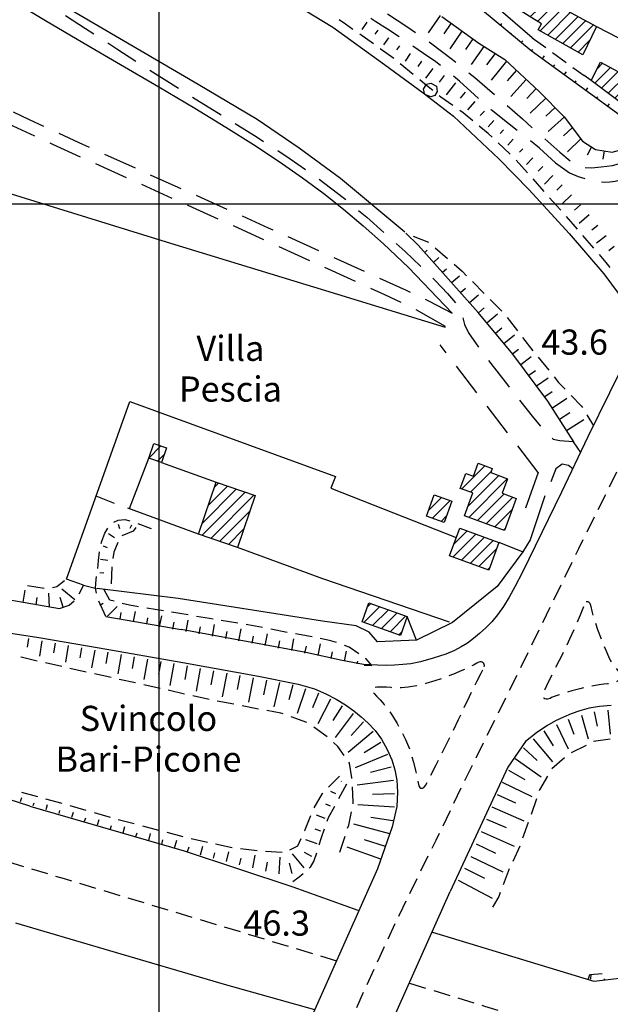
# Model space of a CAD drawing. Extents: x 673672 to 678233, y 548289 to 551756.
# Drawn here: x 674458 to 674635, y 550761 to 551055 of the extents above; entities that cross this region are included whole.
import ezdxf
from ezdxf.enums import TextEntityAlignment as Align

# ---------------------------------------------------------------- set-up
doc = ezdxf.new("R2010")
doc.units = 0
doc.header["$LTSCALE"] = 0.25
doc.header["$MEASUREMENT"] = 0
for name, pattern in [('CAMP', [10, 0, -10]), ('GENERICO', [30, 20, -10]), ('SPARTITRAFFICO', [30, 20, -10]), ('STRADA-NON-ASFALTATA', [60, 40, -20])]:
    doc.linetypes.add(name, pattern=pattern)
doc.layers.get('0').update_dxf_attribs({"linetype": 'CONTINUOUS'})
for name, color, linetype in [('16110000', 5, 'CONTINUOUS'), ('22120500', 2, 'CONTINUOUS'), ('22120580', 2, 'STRADA-MURO-SOSTEGNO'), ('22130500', 2, 'STRADA-NON-ASFALTATA'), ('22130580', 2, 'STRADA-NON-ASF-CON-SOST'), ('22138500', 2, 'STRADA-NON-ASFALTATA-CON-MURO'), ('22400000', 3, 'CONTINUOUS'), ('22530000', 1, 'SPARTITRAFFICO'), ('23110080', 1, 'MURO-CALCE'), ('23130080', 1, 'MURO-SOSTEGNO'), ('23190000', 1, 'RECINZIONE'), ('23200000', 1, 'GENERICO'), ('26300620', 1, 'SCARPATA-NON-RAP'), ('31110000', 2, 'CONTINUOUS'), ('31110001', 2, 'CAMP'), ('31600000', 1, 'CONTINUOUS'), ('36300570', 1, 'CONTINUOUS'), ('36300580', 1, 'CONTINUOUS'), ('36300590', 1, 'CONTINUOUS'), ('51000000', 5, 'CONTINUOUS')]:
    doc.layers.add(name, color=color, linetype=linetype)
doc.styles.add('ITALICC', font='italicc')
doc.styles.add('ROMAND', font='ROMAND.shx')
doc.linetypes.add('MURO-CALCE', pattern='A,50,[21,forme.shx,S=1,R=180,X=0,Y=0],50', length=100)
doc.linetypes.add('MURO-SOSTEGNO', pattern='A,100,[20,forme.shx,S=1,R=180,X=0,Y=0],100', length=200)
doc.linetypes.add('RECINZIONE', pattern='A,50,[25,forme.shx,S=0.5,R=0,X=0,Y=0],50', length=100)
doc.linetypes.add('SCARPATA-NON-RAP', pattern='A,0,[27,forme.shx,S=1,R=180,X=0,Y=0],-2,-20', length=22)
doc.linetypes.add('STRADA-MURO-SOSTEGNO', pattern='A,100,[20,forme.shx,S=1,R=180,X=0,Y=0],100', length=200)
doc.linetypes.add('STRADA-NON-ASF-CON-SOST', pattern='A,40,[20,forme.shx,S=1,R=180,X=0,Y=0],40,-20', length=100)
doc.linetypes.add('STRADA-NON-ASFALTATA-CON-MURO', pattern='A,40,[21,forme.shx,S=1,R=180,X=0,Y=0],40,-20', length=100)
pattern_1 = [(45, (675164.259, 552415.4196), (-1.767767, 1.767767), [])]

msp = doc.modelspace()

# ---------------------------------------------------------------- hatches: boundary and pattern name
at = {"layer": '31110001'}
h = msp.add_hatch(dxfattribs=at)
h.set_pattern_fill('ANSI31', color=256, scale=20, style=0)
h.set_pattern_definition(pattern_1)
h.paths.add_polyline_path([(674613, 551051.9), (674613.96, 551053.66), (674602.95, 551060.52), (674606.67, 551066.92), (674617.72, 551059.77), (674630.42, 551052.9), (674626.31, 551044.45)])
h = msp.add_hatch(dxfattribs=at)
h.set_pattern_fill('ANSI31', color=256, scale=20, style=0)
h.set_pattern_definition(pattern_1)
h.paths.add_polyline_path([(674631.65, 551042.27), (674643.41, 551035.88), (674641.64, 551031.92), (674652.07, 551024.77), (674649.79, 551021.08), (674628.83, 551036.81)])
h = msp.add_hatch(dxfattribs=at)
h.set_pattern_fill('ANSI31', color=256, scale=20, style=0)
h.set_pattern_definition(pattern_1)
h.paths.add_polyline_path([(674500.63, 550922.9), (674496.86, 550924.19), (674498.38, 550928.63), (674502.15, 550927.34)])
h = msp.add_hatch(dxfattribs=at)
h.set_pattern_fill('ANSI31', color=256, scale=20, style=0)
h.set_pattern_definition(pattern_1)
h.paths.add_polyline_path([(674591.02, 550907.08), (674593.5, 550913.87), (674589.76, 550915.23), (674591.39, 550919.71), (674593.72, 550918.86), (674595.14, 550922.73), (674599.31, 550921.2), (674598.85, 550919.93), (674603.83, 550918.11), (674602.25, 550913.77), (674606.47, 550912.22), (674603, 550902.71)])
h = msp.add_hatch(dxfattribs=at)
h.set_pattern_fill('ANSI31', color=256, scale=20, style=0)
h.set_pattern_definition(pattern_1)
h.paths.add_polyline_path([(674523.3, 550897.61), (674511.67, 550901.6), (674516.97, 550917.07), (674528.61, 550913.08)])
h = msp.add_hatch(dxfattribs=at)
h.set_pattern_fill('ANSI31', color=256, scale=20, style=0)
h.set_pattern_definition(pattern_1)
h.paths.add_polyline_path([(674579.72, 550906.99), (674582.03, 550913.3), (674587.28, 550911.38), (674584.98, 550905.07)])
h = msp.add_hatch(dxfattribs=at)
h.set_pattern_fill('ANSI31', color=256, scale=20, style=0)
h.set_pattern_definition(pattern_1)
h.paths.add_polyline_path([(674589.6, 550903.4), (674601.27, 550899.14), (674598.25, 550890.87), (674586.55, 550895.14)])
h = msp.add_hatch(dxfattribs=at)
h.set_pattern_fill('ANSI31', color=256, scale=20, style=0)
h.set_pattern_definition(pattern_1)
h.paths.add_polyline_path([(674562.5, 550881.11), (674573.99, 550877.07), (674571.98, 550871.37), (674560.5, 550875.41)])

# ---------------------------------------------------------------- linework, layer by layer
at = {"color": 1}
for p, q in [((674500, 548606.5), (674500, 551383.05)), ((673912.69, 551000), (677413.69, 551000))]:
    msp.add_line(p, q, dxfattribs=at)
at = {"layer": '22120500', "flags": 128}
for points in [[(674442.81, 550884.17), (674470.3, 550879.46)], [(674484.04, 550877.01), (674506.55, 550873.15)], [(674560.88, 550862.74), (674554.6, 550863.89), (674543.75, 550866.27), (674528.72, 550869.08), (674506.55, 550873.15)], [(674453.18, 550872.47), (674464.06, 550870.77), (674482.13, 550867.7), (674507.03, 550863.33), (674529.58, 550859.24), (674541.44, 550856.86), (674546.28, 550855.48), (674549.66, 550854.03), (674552.72, 550852.4), (674555.5, 550850.67), (674557.99, 550848.92), (674560.23, 550847.17), (674562.32, 550845.28), (674564.38, 550843.08), (674566.32, 550840.47), (674568.01, 550837.44), (674569.37, 550834.32), (674570.31, 550831.37), (674570.87, 550828.28), (674571.09, 550824.69), (674570.81, 550820.4), (674569.48, 550814.36), (674565.06, 550801.84)], [(674634.78, 550850.49), (674631.34, 550850.27), (674628.2, 550849.75), (674625.4, 550848.98), (674622.9, 550848.07), (674620.55, 550847.07), (674618.18, 550845.99), (674615.55, 550844.5), (674612.53, 550842.35), (674609.26, 550839.75), (674603.95, 550832.1), (674586.8, 550795.07)], [(674461.36, 550820.56), (674441.89, 550826.82)], [(674461.36, 550820.56), (674507.48, 550807.2), (674539.84, 550796.47), (674559.23, 550789.51)], [(674546.36, 550759.78), (674519.5, 550767.41), (674483.58, 550777.93), (674457.21, 550785.67)], [(674581.53, 550782.93), (674629.61, 550768.34)], [(674629.61, 550768.34), (674642.38, 550769.89)]]:
    msp.add_lwpolyline(points, dxfattribs=at)
at = {"layer": '22120580', "flags": 128}
msp.add_lwpolyline([(674620, 550914.11), (674612.11, 550897.97), (674608.31, 550890.28), (674606.09, 550885.9), (674604.39, 550882.82), (674602.68, 550880.06), (674600.91, 550877.57), (674599.15, 550875.48), (674597.37, 550873.67), (674595.56, 550871.99), (674593.73, 550870.46), (674591.9, 550869.12), (674590.06, 550867.97), (674588.1, 550866.95), (674585.44, 550865.86), (674581.73, 550864.59), (674577.94, 550863.51), (674575.02, 550862.97), (674572.6, 550862.75), (674570.14, 550862.57), (674567.68, 550862.48), (674565.09, 550862.55), (674560.88, 550862.74)], dxfattribs=at)
at = {"layer": '22130500', "flags": 128}
for points in [[(674618.22, 551012.22), (674613.36, 551016.65), (674608.63, 551020.51), (674603.89, 551024.17), (674599.03, 551028.08), (674594.06, 551032.48), (674589.52, 551036.6), (674585.82, 551039.75), (674582.45, 551042.31), (674578.85, 551044.84), (674575.15, 551047.34), (674571.6, 551049.75), (674568.12, 551052.07), (674564.61, 551054.31), (674561.12, 551056.51), (674557.66, 551058.71), (674553.92, 551061.16), (674549.81, 551063.92), (674546.55, 551066.15), (674544.94, 551067.24), (674542.98, 551068.51), (674538.56, 551071.33), (674531.91, 551075.4), (674523.96, 551080.01), (674515.95, 551084.6), (674508.89, 551088.79), (674502.42, 551092.75), (674495.82, 551096.83), (674488.4, 551101.32), (674479.8, 551106.36), (674471.02, 551111.39), (674463.07, 551115.86), (674455.53, 551120.11), (674447.67, 551124.65), (674438.86, 551129.87), (674428.68, 551136.02), (674417.68, 551142.75), (674406.64, 551149.54), (674396.49, 551155.74), (674387.73, 551160.96), (674379.2, 551165.89), (674369.86, 551171.17), (674360.92, 551176.22), (674353.44, 551180.53), (674345.5, 551185.14), (674335.28, 551191.02), (674324.18, 551197.4), (674313.77, 551203.42), (674302.95, 551209.7), (674290.59, 551216.86), (674278.19, 551224.07), (674267.19, 551230.5), (674256.24, 551236.95), (674243.09, 551244.74), (674224.45, 551255.79), (674199.88, 551270.36), (674181.37, 551281.6)], [(674375.08, 551172.31), (674419, 551146.24), (674443.97, 551131.21), (674465.47, 551118.37), (674485.9, 551106.3), (674504.67, 551095.24), (674522.38, 551084.73), (674539.44, 551074.45), (674554.29, 551065.37), (674565.46, 551058.37), (674573.89, 551052.87), (674580.94, 551047.96), (674587.48, 551043.03), (674594.16, 551037.65), (674601.13, 551031.7), (674608.29, 551025.33), (674614.69, 551019.58), (674619.46, 551015.4), (674622.66, 551012.77), (674624.74, 551011.4), (674626.55, 551010.87), (674628.88, 551010.78), (674631.82, 551011.01), (674635.23, 551011.5), (674638.64, 551012.32), (674641.69, 551013.52), (674644.58, 551015.22), (674647.51, 551017.43), (674650.16, 551019.82), (674652.17, 551022.06), (674653.62, 551024.17), (674654.72, 551026.26), (674655.66, 551028.55), (674656.59, 551031.19), (674657.52, 551033.94), (674657.8, 551036.72), (674654.23, 551040.49)], [(674343.23, 551132.96), (674385.23, 551108.02), (674407.92, 551094.6), (674421.21, 551086.95), (674432.02, 551080.75), (674444.94, 551073.06), (674458.08, 551065.03), (674468.79, 551058.29), (674478.03, 551052.31), (674487.34, 551046.21), (674497.18, 551039.85), (674507.64, 551033.29), (674518.45, 551026.59), (674529.18, 551019.87), (674539.04, 551013.47), (674547.46, 551007.61), (674554.89, 551001.91), (674561.89, 550996.02), (674568.15, 550990.48), (674573.35, 550985.78), (674577.94, 550981.5), (674582.33, 550977.18), (674586.02, 550973.32), (674588.48, 550970.43), (674589.87, 550968.18), (674590.55, 550966.1), (674591.05, 550964.08), (674592.2, 550961.57), (674596.08, 550956.05), (674603.84, 550946.05), (674611.64, 550936.25), (674615.71, 550931.34), (674617.47, 550929.92), (674619.48, 550929.48), (674623.48, 550929.16)], [(674430.09, 551054.58), (674427.41, 551047.79), (674426.87, 551045.15), (674427.26, 551043.7), (674428.41, 551042.49), (674430.55, 551041.05), (674434.31, 551038.9), (674440.39, 551035.59), (674449.26, 551031.02), (674461.2, 551025.18), (674476.01, 551018.26), (674493.31, 551010.47), (674512.51, 551001.91), (674532.53, 550992.9), (674550.59, 550984.72), (674564.2, 550978.54), (674573.65, 550974.25), (674580.34, 550971.14), (674587.34, 550967.46)], [(674618.22, 551012.22), (674622.4, 551009.28), (674624.94, 551008.15), (674626.9, 551007.62), (674628.54, 551007.25), (674629.96, 551006.89), (674631.34, 551006.62), (674632.84, 551006.52), (674634.41, 551006.59), (674635.99, 551006.81), (674637.57, 551007.14), (674639.23, 551007.61), (674641.19, 551008.37), (674643.64, 551009.56), (674646.27, 551011.16), (674648.76, 551013.09), (674650.87, 551015.03), (674652.48, 551016.71), (674653.69, 551018.22), (674654.68, 551019.73), (674655.68, 551021.38), (674656.8, 551023.19), (674657.76, 551024.72), (674658.29, 551025.57), (674658.59, 551026.02), (674658.98, 551026.46), (674659.63, 551026.93), (674660.6, 551027.4), (674661.65, 551027.84), (674662.52, 551028.3), (674663.13, 551028.95), (674663.47, 551029.92), (674663.56, 551031.04), (674663.46, 551032.14), (674663.35, 551033.34), (674663.47, 551034.91), (674664.21, 551037.49)], [(674585.36, 550963.51), (674576.48, 550968.53), (674567.24, 550972.93), (674557.22, 550977.47), (674546.61, 550982.28), (674535.57, 550987.32), (674523.66, 550992.76), (674509.91, 550998.95), (674492.02, 551006.98), (674468.3, 551017.71), (674440.73, 551030.4)], [(674613.04, 550919.94), (674583.77, 550957.96)], [(674623.33, 550921.1), (674622.1, 550922.02), (674620.19, 550922.48), (674618.31, 550921.01), (674615.01, 550912.98)]]:
    msp.add_lwpolyline(points, dxfattribs=at)
at = {"layer": '22130580', "flags": 128}
for points in [[(674623.48, 550929.07), (674625.61, 550925.89)], [(674615.01, 550912.98), (674613.98, 550910.06), (674610.59, 550899.9), (674608.42, 550896.31)]]:
    msp.add_lwpolyline(points, dxfattribs=at)
at = {"layer": '22138500', "flags": 128}
for points in [[(674449.1, 551064.97), (674455.47, 551061.15), (674466.03, 551054.69), (674477.21, 551048.1), (674488.48, 551041.57), (674499.89, 551034.88), (674510.61, 551028.51), (674519.88, 551022.91), (674528.07, 551017.76), (674535.72, 551012.69), (674542.76, 551007.77), (674549.1, 551003.12), (674554.99, 550998.46), (674560.8, 550993.49), (674566.86, 550988.06), (674574.3, 550981.06), (674587.34, 550967.46)], [(674613.04, 550919.94), (674609.27, 550909.31)], [(674601.28, 550899.15), (674608.42, 550896.31)]]:
    msp.add_lwpolyline(points, dxfattribs=at)
at = {"layer": '22400000', "flags": 128}
for points in [[(674649.63, 550973.97), (674648.05, 550971.49), (674640.78, 550956.82), (674627.85, 550930.58), (674620, 550914.11)], [(674565.06, 550801.84), (674541.54, 550748.95)], [(674562.63, 550741.05), (674586.8, 550795.07)]]:
    msp.add_lwpolyline(points, dxfattribs=at)
at = {"layer": '22530000', "flags": 128}
for points in [[(674538.22, 550712.26), (674549.95, 550740.14), (674558.41, 550759.44), (674565.84, 550775.79), (674572.7, 550790.46), (674582.57, 550810.41), (674591.72, 550829.34), (674606.95, 550860.06), (674625.13, 550897.28), (674644.31, 550935.9), (674657.08, 550962.72), (674671.47, 550991.76), (674681.45, 551012.24)], [(674552.94, 550774.34), (674518.2, 550784.85), (674471.73, 550798.82), (674429.69, 550811.45), (674392.45, 550822.62), (674356.76, 550833.3), (674320.83, 550844.05), (674283.13, 550855.32), (674241.55, 550867.75), (674189.78, 550883.21), (674105.08, 550908.65)], [(674627.28, 550881.49), (674627.46, 550881.55), (674627.67, 550881.54), (674627.86, 550881.49), (674628.04, 550881.39), (674628.23, 550881.23), (674628.4, 550881.03), (674628.54, 550880.74), (674628.72, 550880.06), (674629.02, 550878.67), (674629.65, 550876.36), (674630.75, 550873.14), (674632.02, 550869.76), (674633.16, 550867.03), (674634.03, 550865.09), (674634.63, 550863.85), (674635.11, 550863), (674635.65, 550862.23), (674636.21, 550861.55), (674636.7, 550861.03), (674637.1, 550860.6), (674637.39, 550860.21), (674637.58, 550859.81), (674637.68, 550859.35), (674637.63, 550858.86), (674637.39, 550858.39), (674637.02, 550857.97), (674636.59, 550857.64), (674636.07, 550857.39), (674635.41, 550857.2), (674634.61, 550857.07), (674633.68, 550856.96), (674632.58, 550856.83), (674631.25, 550856.65), (674629.65, 550856.39), (674627.71, 550856.02), (674625.46, 550855.51), (674623.02, 550854.85), (674620.74, 550854.17), (674618.98, 550853.61), (674617.77, 550853.18), (674617.02, 550852.87), (674616.55, 550852.63), (674616.19, 550852.46), (674615.82, 550852.37), (674615.4, 550852.39), (674615.01, 550852.49), (674614.74, 550852.7), (674614.6, 550853.06), (674614.58, 550853.62), (674614.72, 550854.35), (674615.11, 550855.38), (674616.14, 550857.55), (674618.1, 550861.47), (674620.42, 550866.12), (674622.49, 550870.35), (674624.23, 550874.12), (674625.66, 550877.54), (674626.65, 550880.06), (674627.1, 550881.2), (674627.28, 550881.49)], [(674596.91, 550862.08), (674596.99, 550862.49), (674596.94, 550862.78), (674596.8, 550863.02), (674596.58, 550863.23), (674596.31, 550863.42), (674596.03, 550863.55), (674595.73, 550863.57), (674595.33, 550863.44), (674594.7, 550863.11), (674593.72, 550862.58), (674592.28, 550861.84), (674590.29, 550860.91), (674587.73, 550859.86), (674584.92, 550858.8), (674582.17, 550857.85), (674579.46, 550857.04), (674576.73, 550856.41), (674574.26, 550855.98), (674572.29, 550855.79), (674570.64, 550855.77), (674569.12, 550855.84), (674567.79, 550855.94), (674566.74, 550856), (674565.81, 550856), (674564.86, 550855.94), (674564.03, 550855.82), (674563.53, 550855.65), (674563.33, 550855.38), (674563.37, 550854.97), (674563.62, 550854.51), (674564.08, 550854.05), (674564.82, 550853.34), (674565.86, 550852.19), (674567.07, 550850.78), (674568.27, 550849.3), (674569.55, 550847.49), (674570.95, 550845.16), (674572.3, 550842.66), (674573.43, 550840.4), (674574.36, 550838.26), (674575.14, 550836.03), (674575.82, 550833.66), (674576.43, 550831.19), (674576.91, 550829.01), (674577.23, 550827.49), (674577.47, 550826.58), (674577.72, 550826.1), (674578.06, 550825.92), (674578.5, 550825.89), (674578.94, 550826.05), (674579.38, 550826.63), (674580.39, 550828.54), (674582.52, 550832.65), (674585.61, 550838.81), (674589.25, 550846.33), (674592.54, 550853.21), (674594.74, 550857.69), (674595.98, 550860.15), (674596.63, 550861.43), (674596.91, 550862.08)], [(674730.33, 550720.69), (674667.55, 550739.47), (674628.74, 550751.24), (674597.14, 550760.86), (674574.46, 550767.78)]]:
    msp.add_lwpolyline(points, dxfattribs=at)
at = {"layer": '23110080', "flags": 128}
for points in [[(674630.42, 551052.9), (674639.84, 551048.01)], [(674481.02, 550912.39), (674491.27, 550941.1), (674552.54, 550918.8), (674551.22, 550915.32), (674588.54, 550900.6)], [(674491.08, 550909.2), (674496.86, 550924.19)], [(674500.63, 550922.9), (674516.97, 550917.07)], [(674477.44, 550886.42), (674472.36, 550888.21), (674481.02, 550912.39)], [(674486.66, 550910.71), (674481.19, 550912.87)], [(674511.67, 550901.6), (674490.61, 550909.3)], [(674586.6, 550875.33), (674548.77, 550888.22), (674523.3, 550897.61)]]:
    msp.add_lwpolyline(points, dxfattribs=at)
at = {"layer": '23130080', "flags": 128}
for points in [[(674611.23, 551049.52), (674598.15, 551060.72)], [(674628.83, 551036.81), (674626.76, 551038.23)], [(674608.42, 550896.31), (674600.81, 550885.97), (674587.44, 550875.24), (674576.72, 550869.97)]]:
    msp.add_lwpolyline(points, dxfattribs=at)
at = {"layer": '23190000', "flags": 128}
for points in [[(674433.6, 551009.9), (674503.4, 550988.34), (674553.18, 550973.1), (674585.27, 550963.32)], [(674477.44, 550886.42), (674481.27, 550885.4)], [(674548.67, 550875.7), (674505.67, 550882.39), (674481.49, 550885.39)], [(674576.72, 550869.97), (674573.99, 550877.07)], [(674576.72, 550869.97), (674565.05, 550869.5), (674562.61, 550872.42), (674558.75, 550874.25), (674548.67, 550875.7)]]:
    msp.add_lwpolyline(points, dxfattribs=at)
at = {"layer": '23200000', "flags": 128}
for points in [[(674611.23, 551049.52), (674626.76, 551038.23)], [(674484.04, 550877.01), (674481.65, 550882.44), (674480.98, 550885.5), (674481.16, 550888.06), (674481.59, 550890.75), (674481.88, 550893.73), (674482.23, 550896.76), (674482.89, 550899.53), (674483.78, 550901.85), (674484.81, 550903.64), (674486.09, 550904.94), (674487.78, 550905.78), (674489.76, 550905.98), (674492.29, 550905.29), (674497.34, 550903.39), (674497.57, 550903.3)], [(674470.3, 550879.46), (674473.15, 550880.44), (674474.81, 550881.92), (674476.13, 550883.81), (674477.21, 550885.86), (674477.42, 550886.43)], [(674555.84, 550827.05), (674550.42, 550817.07), (674548.25, 550811.11), (674547.07, 550807.03), (674546.11, 550804.21), (674545, 550802.33), (674543.55, 550800.85), (674541.7, 550799.33), (674539.84, 550797.98)]]:
    msp.add_lwpolyline(points, dxfattribs=at)
at = {"layer": '26300620', "flags": 128}
for points in [[(674361.01, 551165.24), (674401, 551142.09), (674444.19, 551116.6), (674487.3, 551091.19), (674516, 551073.88), (674537.84, 551061.18), (674551.77, 551052.71), (674567.2, 551041.6), (674578.67, 551033.14), (674587.8, 551026.17), (674601.26, 551013.47), (674610.29, 551004.25), (674622.25, 550991.17), (674632.6, 550979.12), (674641.17, 550967.65), (674644.21, 550963.74)], [(674573.27, 550991.54), (674554.03, 551007.54), (674541.7, 551016.58), (674529.18, 551025.14), (674511.59, 551035.58), (674458.22, 551066.91)]]:
    msp.add_lwpolyline(points, dxfattribs=at)
at = {"layer": '31110000', "flags": 128}
for points in [[(674613, 551051.9), (674613.96, 551053.66), (674602.95, 551060.52), (674606.67, 551066.92), (674617.72, 551059.77), (674630.42, 551052.9), (674626.31, 551044.45), (674613, 551051.9)], [(674631.65, 551042.27), (674643.41, 551035.88), (674641.64, 551031.92), (674652.07, 551024.77), (674649.79, 551021.08), (674628.83, 551036.81), (674631.65, 551042.27)], [(674500.63, 550922.9), (674496.86, 550924.19), (674498.38, 550928.63), (674502.15, 550927.34), (674500.63, 550922.9)], [(674591.02, 550907.08), (674593.5, 550913.87), (674589.76, 550915.23), (674591.39, 550919.71), (674593.72, 550918.86), (674595.14, 550922.73), (674599.31, 550921.2), (674598.85, 550919.93), (674603.83, 550918.11), (674602.25, 550913.77), (674606.47, 550912.22), (674603, 550902.71), (674591.02, 550907.08)], [(674523.3, 550897.61), (674511.67, 550901.6), (674516.97, 550917.07), (674528.61, 550913.08), (674523.3, 550897.61)], [(674579.72, 550906.99), (674582.03, 550913.3), (674587.28, 550911.38), (674584.98, 550905.07), (674579.72, 550906.99)], [(674589.6, 550903.4), (674601.27, 550899.14), (674598.25, 550890.87), (674586.55, 550895.14), (674589.6, 550903.4)], [(674562.5, 550881.11), (674573.99, 550877.07), (674571.98, 550871.37), (674560.5, 550875.41), (674562.5, 550881.11)]]:
    msp.add_lwpolyline(points, dxfattribs=at)
at = {"layer": '31600000', "flags": 128}
msp.add_lwpolyline([(674579.24, 551032.57), (674578.77, 551034.17), (674579.71, 551035.68), (674581.02, 551035.96), (674582.72, 551035.11), (674582.91, 551033.51), (674582.16, 551032.29), (674581.02, 551031.91), (674579.24, 551032.57)], dxfattribs=at)
at = {"layer": '36300570'}
for p, q in [((674583.75, 551056.12), (674580.19, 551051)), ((674587, 551053.81), (674584.88, 551050.69)), ((674601.75, 551053.19), (674602.19, 551053.75)), ((674590.25, 551051.5), (674586.69, 551046.25)), ((674593.5, 551049.19), (674591.31, 551046)), ((674604.88, 551050.62), (674605.06, 551050.88)), ((674596.81, 551046.94), (674593, 551041.56)), ((674607.94, 551048.06), (674608.44, 551048.62)), ((674600.19, 551044.81), (674597.62, 551041.44)), ((674611, 551045.56), (674611.38, 551046.06)), ((674614.25, 551043.19), (674614.94, 551044.12)), ((674603.56, 551042.56), (674599, 551036.88)), ((674617.5, 551040.81), (674617.94, 551041.44)), ((674606.5, 551039.88), (674603.81, 551036.69)), ((674620.75, 551038.44), (674621.44, 551039.38)), ((674609.44, 551037.12), (674604.88, 551032.06)), ((674623.94, 551036.12), (674624.38, 551036.69)), ((674627.19, 551033.75), (674627.81, 551034.62)), ((674612.38, 551034.38), (674609.62, 551031.44)), ((674615.25, 551031.56), (674610.62, 551027)), ((674630.44, 551031.38), (674630.81, 551031.88)), ((674618.06, 551028.75), (674615.25, 551026.12)), ((674633.69, 551029), (674634.31, 551029.81)), ((674620.88, 551025.94), (674616, 551021.62)), ((674623.25, 551022.75), (674620.56, 551020.25)), ((674625.69, 551019.44), (674621.75, 551015.56)), ((674628.88, 551017), (674627.62, 551014.5)), ((674632.69, 551015.81), (674632.31, 551013.38))]:
    msp.add_line(p, q, dxfattribs=at)
msp.add_lwpolyline([(674584.25, 551055.81), (674595.31, 551047.88), (674603.06, 551043.06), (674613.31, 551033.5), (674620.81, 551026), (674626.19, 551018.75), (674630.12, 551016.19), (674635.12, 551015.44), (674639.44, 551016.62), (674642.06, 551018.75), (674642.69, 551021.56), (674636.75, 551026.81), (674622.12, 551037.44), (674610.88, 551045.62), (674596.38, 551057.69)], dxfattribs=at)
at = {"layer": '36300580'}
for p, q in [((674487.75, 550904.56), (674488.19, 550903.31)), ((674491.69, 550904.31), (674491.25, 550903.25)), ((674484.88, 550901.81), (674486.62, 550900.62)), ((674483.31, 550898.06), (674484.5, 550897.62)), ((674482.44, 550894.12), (674484.62, 550893.88)), ((674485.88, 550891.81), (674485.69, 550886.81)), ((674482.31, 550890.12), (674483.5, 550890.06)), ((674459.44, 550881.31), (674460.06, 550884.88)), ((674460.75, 550886.31), (674465.69, 550885.5)), ((674474.81, 550882), (674470.94, 550885.19)), ((674463.31, 550880.56), (674463.62, 550882.75)), ((674467.31, 550879.81), (674467.06, 550884)), ((674471.31, 550879.81), (674470.5, 550882.69)), ((674482.31, 550880.44), (674483.25, 550881.06)), ((674484.56, 550877.12), (674487.44, 550880)), ((674501.25, 550878.75), (674496.31, 550879.56)), ((674488.38, 550876.25), (674488.62, 550878.19)), ((674492.31, 550875.56), (674492.88, 550878.56)), ((674496.25, 550874.75), (674496.62, 550876.62)), ((674500.12, 550874), (674500.75, 550877.25)), ((674508.62, 550877.5), (674503.69, 550878.31)), ((674504.06, 550873.31), (674504.44, 550875.31)), ((674508, 550872.56), (674508.62, 550875.94)), ((674511.94, 550871.88), (674512.31, 550873.94)), ((674515.88, 550871.19), (674516.5, 550874.62)), ((674523.44, 550875.06), (674518.5, 550875.88)), ((674523.75, 550869.75), (674524.44, 550873.38)), ((674538.19, 550872.31), (674533.31, 550873.25)), ((674461, 550870.44), (674460.56, 550867.88)), ((674519.81, 550870.44), (674520.25, 550872.56)), ((674527.69, 550869.06), (674528.12, 550871.19)), ((674531.62, 550868.38), (674532.31, 550871.88)), ((674539.5, 550866.88), (674540.19, 550870.38)), ((674545.56, 550870.94), (674540.62, 550871.88)), ((674465, 550869.75), (674464.25, 550865.19)), ((674468.94, 550869.12), (674468.44, 550866.25)), ((674472.88, 550868.44), (674472.06, 550863.44)), ((674476.81, 550867.75), (674476.31, 550864.69)), ((674535.56, 550867.62), (674536, 550869.75)), ((674543.44, 550866.12), (674543.88, 550868.25)), ((674547.38, 550865.38), (674548.06, 550868.88)), ((674480.75, 550867.06), (674479.81, 550861.75)), ((674484.69, 550866.38), (674484.12, 550863.06)), ((674488.62, 550865.69), (674487.62, 550860)), ((674492.56, 550865), (674491.94, 550861.5)), ((674496.5, 550864.31), (674495.44, 550858.25)), ((674551.25, 550864.56), (674551.69, 550866.56)), ((674555.25, 550863.75), (674555.88, 550866.69)), ((674470.94, 550862.12), (674466.06, 550863.25)), ((674478.25, 550860.5), (674473.38, 550861.56)), ((674500.44, 550863.62), (674499.75, 550859.88)), ((674504.38, 550863), (674503.19, 550856.5)), ((674508.31, 550862.31), (674507.62, 550858.31)), ((674512.25, 550861.56), (674511, 550854.75)), ((674559.06, 550862.94), (674559.19, 550863.75)), ((674516.19, 550860.88), (674515.38, 550856.69)), ((674520.12, 550860.19), (674518.75, 550853.12)), ((674524.06, 550859.5), (674523.25, 550855.25)), ((674528.06, 550858.81), (674526.62, 550851.56)), ((674492.94, 550857.25), (674488.06, 550858.31)), ((674500.25, 550855.62), (674495.38, 550856.69)), ((674532, 550858.06), (674531.12, 550853.69)), ((674535.88, 550857.38), (674534.19, 550850.12)), ((674539.88, 550856.69), (674538.62, 550852.25)), ((674507.56, 550853.94), (674502.69, 550855.06)), ((674514.88, 550852.31), (674510, 550853.44)), ((674543.62, 550855.44), (674541.12, 550848.12)), ((674547.5, 550854.19), (674545.69, 550849.81)), ((674522.25, 550850.88), (674517.31, 550851.81)), ((674551.06, 550852.44), (674547.25, 550845.06)), ((674554.56, 550850.38), (674551.81, 550846.06)), ((674544, 550845.5), (674539.31, 550847.19)), ((674557.81, 550848.12), (674552.5, 550841)), ((674625.94, 550847.62), (674627.94, 550840.56)), ((674629.75, 550848.62), (674630.56, 550844.38)), ((674633.75, 550849.12), (674634.5, 550841.94)), ((674550.12, 550841.19), (674546.06, 550844.06)), ((674560.94, 550845.62), (674557.19, 550841.56)), ((674618.44, 550844.81), (674621.94, 550837.62)), ((674622, 550846.44), (674623.69, 550842)), ((674563.81, 550842.75), (674556.38, 550836.5)), ((674614.75, 550843), (674617.5, 550838.5)), ((674566.12, 550839.5), (674561.12, 550836.44)), ((674608.62, 550837.88), (674612.69, 550834.12)), ((674611.56, 550840.56), (674617.25, 550833.69)), ((674627.31, 550838.62), (674622.88, 550836.38)), ((674634.5, 550840.44), (674629.56, 550839.75)), ((674568.06, 550835.94), (674558.44, 550831.94)), ((674569.19, 550832.12), (674563, 550830.56)), ((674606.19, 550834.69), (674613.94, 550829.31)), ((674620.88, 550834.88), (674617.12, 550831.62)), ((674550.5, 550826.19), (674553.75, 550829.5)), ((674604.12, 550831.25), (674609.06, 550828.44)), ((674554.38, 550827.88), (674554.25, 550827.94)), ((674569.88, 550828.12), (674559.06, 550826.81)), ((674602.25, 550827.69), (674611.12, 550823.44)), ((674458.88, 550824.69), (674463.69, 550823.38)), ((674552.69, 550824.19), (674551.19, 550824.88)), ((674570.12, 550824.19), (674563.62, 550824)), ((674600.75, 550824), (674606.25, 550821.5)), ((674458.62, 550821.88), (674459, 550823.12)), ((674462.44, 550820.69), (674462.69, 550821.5)), ((674466.12, 550822.75), (674470.94, 550821.38)), ((674466.25, 550819.56), (674466.69, 550821)), ((674473.31, 550820.69), (674478.12, 550819.31)), ((674551.06, 550820.56), (674549.69, 550821.12)), ((674570.12, 550820.19), (674559.25, 550820.88)), ((674599.19, 550820.31), (674608.69, 550816.19)), ((674612.5, 550822.75), (674610.94, 550818)), ((674470.12, 550818.38), (674470.38, 550819.25)), ((674473.94, 550817.25), (674474.38, 550818.75)), ((674480.56, 550818.62), (674485.38, 550817.25)), ((674549.44, 550816.88), (674546.88, 550817.81)), ((674477.75, 550816.06), (674478.06, 550817.06)), ((674481.56, 550814.94), (674482.06, 550816.56)), ((674485.44, 550813.75), (674485.75, 550814.75)), ((674487.75, 550816.56), (674492.56, 550815.31)), ((674489.25, 550812.62), (674489.75, 550814.44)), ((674495, 550814.62), (674499.81, 550813.38)), ((674568.81, 550812.25), (674558.06, 550815.12)), ((674569.62, 550816.12), (674563.06, 550817.19)), ((674597.62, 550816.62), (674603.44, 550814.12)), ((674610.06, 550815.69), (674608.38, 550811)), ((674493.06, 550811.44), (674493.38, 550812.62)), ((674496.88, 550810.31), (674497.44, 550812.38)), ((674502.25, 550812.75), (674507.06, 550811.44)), ((674548.19, 550813.06), (674546.5, 550813.69)), ((674596.06, 550812.94), (674605.81, 550808.62)), ((674500.75, 550809.12), (674501.12, 550810.5)), ((674504.56, 550808), (674505.25, 550810.38)), ((674509.5, 550810.88), (674514.38, 550809.81)), ((674512.31, 550806), (674513, 550808.62)), ((674516.81, 550809.31), (674521.75, 550808.25)), ((674547.06, 550809.25), (674543.75, 550810.5)), ((674567.44, 550808.5), (674561.19, 550810.44)), ((674594.5, 550809.25), (674600.25, 550806.56)), ((674607.5, 550808.62), (674605.44, 550804.06)), ((674508.44, 550807), (674508.88, 550808.44)), ((674516.19, 550805), (674516.62, 550806.62)), ((674520.06, 550804), (674520.75, 550806.94)), ((674524.19, 550807.88), (674529.19, 550807.31)), ((674527.88, 550802.12), (674528.62, 550805.88)), ((674531.69, 550807.12), (674536.69, 550806.81)), ((674543.25, 550802.19), (674539.75, 550806.31)), ((674545.5, 550805.56), (674543.31, 550806.75)), ((674566.06, 550804.69), (674556, 550808.31)), ((674523.94, 550803), (674524.44, 550805)), ((674531.81, 550801.19), (674532.25, 550803.81)), ((674535.75, 550800.31), (674536.06, 550805.31)), ((674539.69, 550800.44), (674538.88, 550803.5)), ((674592.88, 550805.56), (674602.44, 550800.94)), ((674591.06, 550802.06), (674597, 550799.06)), ((674589.12, 550798.5), (674599.25, 550793.12)), ((674628.75, 550769), (674628.81, 550770.38)), ((674632.75, 550768.75), (674632.75, 550769.06))]:
    msp.add_line(p, q, dxfattribs=at)
for points in [[(674493.06, 550903.56), (674492.19, 550902.5), (674488.88, 550901.06)], [(674487.62, 550899.06), (674486.44, 550896.19), (674486.19, 550894.31)], [(674468.12, 550885.69), (674469.5, 550885.94), (674471.75, 550887.75)], [(674486.56, 550881.62), (674485.31, 550881.94), (674483.56, 550885)], [(674493.81, 550879.94), (674491.12, 550880.38), (674488.94, 550880.94)], [(674516.06, 550876.25), (674515, 550876.44), (674511.12, 550877.06)], [(674530.81, 550873.75), (674526.44, 550874.56), (674525.94, 550874.62)], [(674552.88, 550869.25), (674550.81, 550869.94), (674548, 550870.44)], [(674559.5, 550865.94), (674556.69, 550867.94), (674555.25, 550868.44)], [(674463.62, 550863.75), (674458.81, 550864.88), (674458.75, 550864.88)], [(674561.12, 550862.56), (674563.38, 550862.44), (674561.69, 550864.38), (674561.56, 550864.5)], [(674485.62, 550858.88), (674485.31, 550858.94), (674480.69, 550859.94)], [(674529.62, 550849.44), (674529.06, 550849.56), (674524.69, 550850.38)], [(674536.94, 550848.06), (674536.31, 550848.25), (674532.06, 550849)], [(674555.12, 550835.62), (674553.25, 550838.31), (674552, 550839.5)], [(674557.44, 550828.75), (674557.44, 550828.94), (674556.75, 550833.38), (674556.56, 550833.62)], [(674615.81, 550829.5), (674613.38, 550825.38), (674613.31, 550825.12)], [(674557.81, 550821.25), (674557.88, 550821.69), (674557.62, 550826.25)], [(674546.25, 550820.06), (674548.69, 550824.31), (674548.75, 550824.38)], [(674543.31, 550813.12), (674543.38, 550813.25), (674545.25, 550817.75)], [(674556.19, 550813.94), (674556.5, 550814.81), (674557.31, 550818.81)], [(674553.88, 550806.81), (674554.5, 550808.62), (674555.44, 550811.56)], [(674538.94, 550807.5), (674541.31, 550808.69), (674542.31, 550810.88)], [(674604.38, 550801.81), (674604.38, 550801.81), (674602.56, 550797.12)], [(674601.69, 550794.81), (674601.25, 550793.62), (674599.38, 550790.38)], [(674628.06, 550769.06), (674628.38, 550770.31), (674632.06, 550770.69)]]:
    msp.add_lwpolyline(points, dxfattribs=at)
at = {"layer": '36300590'}
for p, q in [((674561.94, 551054.12), (674560.44, 551052)), ((674563.88, 551047.69), (674559.81, 551050.56)), ((674565.19, 551051.81), (674564.31, 551050.56)), ((674568.38, 551049.5), (674566.88, 551047.38)), ((674569.94, 551043.31), (674565.88, 551046.25)), ((674571.62, 551047.12), (674570.75, 551045.88)), ((674574.88, 551044.81), (674573.31, 551042.5)), ((674575.75, 551038.56), (674571.88, 551041.75)), ((674578.19, 551042.5), (674577.12, 551040.94)), ((674581.56, 551040.38), (674579.44, 551037.44)), ((674584.94, 551038.25), (674583.44, 551036.25)), ((674588.38, 551036.06), (674585.56, 551032.5)), ((674591.25, 551033.31), (674589.75, 551031.5)), ((674594.12, 551030.5), (674591.94, 551028.06)), ((674597, 551027.69), (674595.75, 551026.38)), ((674599.81, 551024.88), (674598.06, 551023)), ((674602.69, 551022.06), (674601.69, 551021)), ((674604.69, 551014.81), (674601.06, 551018.25)), ((674605.56, 551019.31), (674603.94, 551017.56)), ((674608.44, 551016.44), (674607.44, 551015.44)), ((674609.81, 551009.31), (674606.44, 551013)), ((674611.44, 551013.75), (674609.56, 551011.75)), ((674614.38, 551011.19), (674613.06, 551009.81)), ((674617.38, 551008.5), (674614.88, 551005.88)), ((674614.81, 551003.69), (674611.5, 551007.44)), ((674620.19, 551005.69), (674618.56, 551004.06)), ((674622.94, 551002.69), (674620.12, 551000)), ((674625.62, 550999.75), (674623.81, 550998.19)), ((674628.25, 550996.75), (674625.19, 550994.19)), ((674624.75, 550992.5), (674621.44, 550996.25)), ((674630.81, 550993.62), (674629.06, 550992.19)), ((674577.19, 550987.75), (674573.56, 550991.25)), ((674629.62, 550986.81), (674626.38, 550990.62)), ((674633.25, 550990.5), (674630.38, 550988.31)), ((674575.69, 550990.44), (674580.31, 550988.56)), ((674579.19, 550985.56), (674579.88, 550986.19)), ((674582.25, 550986.94), (674586, 550983.69)), ((674635.69, 550987.31), (674634.06, 550986.06)), ((674581.81, 550982.56), (674583.38, 550984)), ((674584.5, 550979.62), (674585.69, 550980.62)), ((674587.19, 550976.56), (674589.5, 550978.62)), ((674593.38, 550976.88), (674596.94, 550973.31)), ((674589.81, 550973.62), (674591.31, 550974.94)), ((674592.5, 550970.62), (674595.19, 550972.94)), ((674598.69, 550971.56), (674602.19, 550968.06)), ((674595.19, 550967.56), (674596.94, 550969.06)), ((674597.69, 550964.56), (674600.88, 550967.25)), ((674603.81, 550966.12), (674606.88, 550962.19)), ((674600.25, 550961.44), (674602.19, 550963.06)), ((674602.81, 550958.44), (674605.94, 550961)), ((674608.38, 550960.19), (674611.44, 550956.25)), ((674605.38, 550955.31), (674607.19, 550956.75)), ((674607.81, 550952.12), (674610.94, 550954.5)), ((674613.06, 550954.31), (674616.19, 550950.44)), ((674610.19, 550948.94), (674612.19, 550950.38)), ((674612.56, 550945.75), (674616, 550948.19)), ((674615, 550942.56), (674617.19, 550944.06)), ((674617.25, 550939.19), (674621.56, 550942.12)), ((674619.38, 550935.81), (674622.44, 550937.81)), ((674621.5, 550932.44), (674626.62, 550935.75)), ((674627.5, 550937.19), (674629.56, 550933.88))]:
    msp.add_line(p, q, dxfattribs=at)
for points in [[(674557.75, 551052), (674555.5, 551053.62), (674553.62, 551054.88)], [(674581.56, 551033.81), (674579.25, 551035.69), (674577.69, 551037)], [(674587.56, 551029.31), (674583.94, 551031.81), (674583.44, 551032.19)], [(674593.5, 551024.81), (674590.62, 551027.19), (674589.62, 551027.88)], [(674599.25, 551019.94), (674598.12, 551021), (674595.44, 551023.19)], [(674619.75, 550998.12), (674618.5, 550999.5), (674616.44, 551001.81)], [(674623.62, 550929.06), (674615.94, 550941.25), (674605.5, 550955.19), (674595.12, 550967.62), (674586.19, 550977.69), (674577.19, 550987.75)], [(674634.44, 550981.06), (674633.31, 550982.56), (674631.31, 550984.94)], [(674587.94, 550982), (674590.31, 550979.94), (674591.62, 550978.62)], [(674617.75, 550948.44), (674619.06, 550946.81), (674621.06, 550944.75)], [(674622.81, 550942.94), (674625.94, 550939.69), (674626.19, 550939.31)]]:
    msp.add_lwpolyline(points, dxfattribs=at)

# ---------------------------------------------------------------- texts
at = {"layer": '16110000', "style": 'ITALICC'}
for s, p in [('43.6', (674613.94, 550955.07, 43.66)), ('46.3', (674525.06, 550781.93, 46.4))]:
    msp.add_text(s, height=7.5, dxfattribs=at).set_placement(p)
at = {"layer": '51000000', "style": 'ROMAND'}
for s, p in [('Villa', (674521.23, 550956)), ('Pescia', (674521.23, 550943.86)), ('Svincolo', (674496.78, 550845.71)), ('Bari-Picone', (674496.78, 550833.57))]:
    msp.add_text(s, height=7.5, dxfattribs=at).set_placement(p, align=Align.MIDDLE)

doc.saveas('drawing.dxf')
